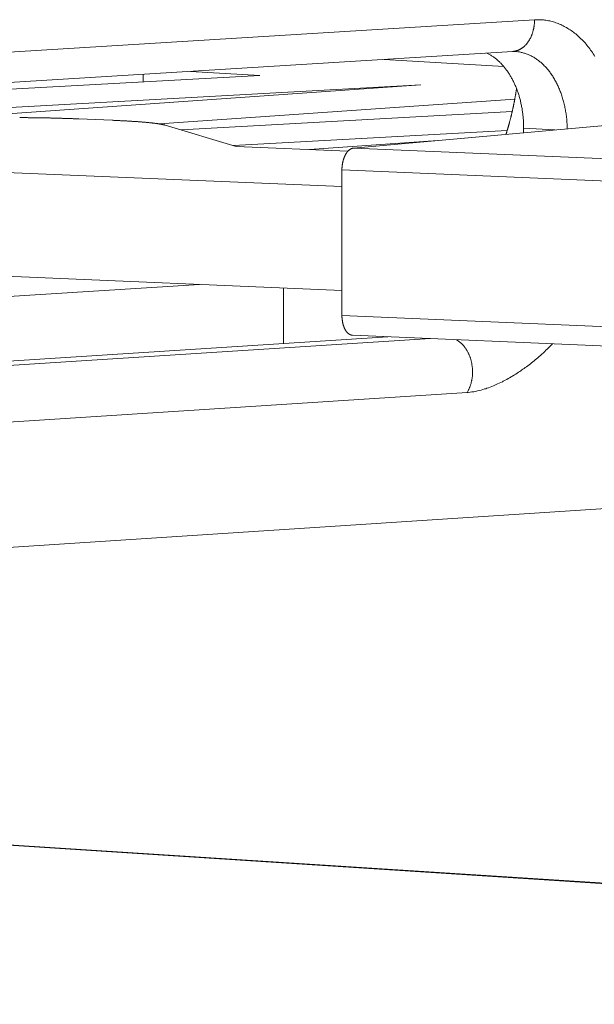
# Model space of a CAD drawing. Units: millimetres. Extents: x -250 to 2378, y -2910 to -1396.
# Drawn here: x 2261 to 2271, y -1710 to -1694 of the extents above; entities that cross this region are included whole.
import ezdxf

# ---------------------------------------------------------------- set-up
doc = ezdxf.new("R2010")
doc.units = ezdxf.units.MM
doc.layers.add('L_C', color=7, linetype='Continuous', lineweight=20)

msp = doc.modelspace()

# ---------------------------------------------------------------- linework, layer by layer
at = {"layer": 'L_C', "extrusion": (-3.92523e-17, 1, 5.47024e-17)}
for p, q in [((2255.803, -1694.954), (2269.561, -1694.107)), ((2255.439, -1695.483), (2269.196, -1694.632)), ((2267.071, -1694.763), (2269.05, -1694.879)), ((2263.863, -1694.962), (2265.012, -1695.029)), ((2265.012, -1695.029), (2255.536, -1695.551)), ((2263.078, -1695.01), (2263.078, -1695.136)), ((2258.178, -1695.71), (2267.677, -1695.186)), ((2267.677, -1695.186), (2260.01, -1695.721)), ((2263.347, -1695.833), (2269.234, -1695.421)), ((2269.191, -1695.629), (2263.708, -1695.933)), ((2262.564, -1695.772), (2262.01, -1695.749)), ((2271.671, -1695.773), (2266.561, -1696.234)), ((2264.62, -1696.207), (2263.441, -1695.853)), ((2264.572, -1696.192), (2269.109, -1695.94)), ((2269.898, -1695.933), (2269.381, -1695.902)), ((2267.957, -1696.108), (2265.834, -1696.258)), ((2266.47, -1696.284), (2264.62, -1696.207)), ((2266.561, -1696.234), (2276.222, -1696.638)), ((2260.153, -1696.61), (2266.371, -1696.871)), ((2266.371, -1696.596), (2266.371, -1699.008)), ((2266.371, -1696.596), (2276.033, -1697.001)), ((2260.153, -1698.328), (2266.371, -1698.593)), ((2264.013, -1698.492), (2254.36, -1699.106)), ((2265.401, -1699.471), (2265.401, -1698.551)), ((2266.371, -1699.008), (2276.033, -1699.42)), ((2254.264, -1700.184), (2267.13, -1699.36)), ((2267.839, -1699.39), (2254.378, -1700.253)), ((2266.546, -1699.335), (2276.208, -1699.749)), ((2269.825, -1699.511), (2269.825, -1699.511)), ((2268.445, -1700.285), (2254.687, -1701.172)), ((2155.685, -1709.741), (2295.923, -1700.555)), ((2231.868, -1705.907), (2301.785, -1710.425)), ((2231.868, -1705.916), (2301.615, -1710.423))]:
    msp.add_line(p, q, dxfattribs=at)
at = {"layer": 'L_C'}
for points in [[(2269.561, -1694.107), (2269.561, -1694.115), (2269.561, -1694.124), (2269.56, -1694.132), (2269.56, -1694.141), (2269.56, -1694.149), (2269.559, -1694.158), (2269.558, -1694.166), (2269.558, -1694.175), (2269.557, -1694.183), (2269.556, -1694.192), (2269.555, -1694.2), (2269.554, -1694.208), (2269.553, -1694.217), (2269.551, -1694.225), (2269.55, -1694.233), (2269.548, -1694.242), (2269.547, -1694.25), (2269.545, -1694.258), (2269.543, -1694.266), (2269.541, -1694.274), (2269.539, -1694.282), (2269.537, -1694.29), (2269.535, -1694.298), (2269.533, -1694.306), (2269.531, -1694.314), (2269.528, -1694.321), (2269.526, -1694.329), (2269.523, -1694.337), (2269.521, -1694.344), (2269.518, -1694.352), (2269.515, -1694.359), (2269.512, -1694.367), (2269.509, -1694.374), (2269.506, -1694.381), (2269.503, -1694.388), (2269.499, -1694.396), (2269.496, -1694.403), (2269.493, -1694.409), (2269.489, -1694.416), (2269.485, -1694.423), (2269.482, -1694.43), (2269.478, -1694.436), (2269.474, -1694.443), (2269.47, -1694.449), (2269.466, -1694.456), (2269.462, -1694.462), (2269.458, -1694.468), (2269.454, -1694.474), (2269.449, -1694.48), (2269.445, -1694.486), (2269.441, -1694.492), (2269.436, -1694.498), (2269.432, -1694.503), (2269.427, -1694.509), (2269.422, -1694.514), (2269.418, -1694.519), (2269.413, -1694.524), (2269.408, -1694.53), (2269.403, -1694.534), (2269.398, -1694.539), (2269.393, -1694.544), (2269.388, -1694.549), (2269.383, -1694.553), (2269.377, -1694.558), (2269.372, -1694.562), (2269.367, -1694.566), (2269.362, -1694.57), (2269.356, -1694.574), (2269.351, -1694.578), (2269.345, -1694.581), (2269.34, -1694.585), (2269.334, -1694.588), (2269.328, -1694.592), (2269.323, -1694.595), (2269.317, -1694.598), (2269.311, -1694.601), (2269.305, -1694.604), (2269.3, -1694.606), (2269.294, -1694.609), (2269.288, -1694.611), (2269.282, -1694.614), (2269.276, -1694.616), (2269.27, -1694.618), (2269.264, -1694.62), (2269.258, -1694.622), (2269.252, -1694.623), (2269.246, -1694.625), (2269.24, -1694.626), (2269.233, -1694.627), (2269.227, -1694.628), (2269.221, -1694.629), (2269.215, -1694.63), (2269.209, -1694.631), (2269.203, -1694.632), (2269.196, -1694.632)], [(2269.561, -1694.107), (2269.582, -1694.106), (2269.603, -1694.105), (2269.624, -1694.105), (2269.645, -1694.105), (2269.666, -1694.106), (2269.687, -1694.108), (2269.708, -1694.109), (2269.729, -1694.112), (2269.75, -1694.115), (2269.771, -1694.118), (2269.792, -1694.122), (2269.812, -1694.126), (2269.833, -1694.131), (2269.854, -1694.136), (2269.874, -1694.142), (2269.894, -1694.148), (2269.915, -1694.155), (2269.935, -1694.162), (2269.955, -1694.17), (2269.975, -1694.178), (2269.995, -1694.187), (2270.015, -1694.196), (2270.035, -1694.206), (2270.054, -1694.216), (2270.074, -1694.226), (2270.093, -1694.237), (2270.113, -1694.249), (2270.132, -1694.26), (2270.151, -1694.273), (2270.169, -1694.286), (2270.188, -1694.299), (2270.206, -1694.312), (2270.225, -1694.327), (2270.243, -1694.341), (2270.261, -1694.356), (2270.279, -1694.371), (2270.296, -1694.387), (2270.314, -1694.404), (2270.331, -1694.42), (2270.348, -1694.437), (2270.365, -1694.455), (2270.381, -1694.473), (2270.398, -1694.491), (2270.414, -1694.51), (2270.43, -1694.529), (2270.445, -1694.548), (2270.461, -1694.568), (2270.476, -1694.588), (2270.491, -1694.609), (2270.506, -1694.629), (2270.521, -1694.651), (2270.535, -1694.672), (2270.549, -1694.694), (2270.563, -1694.717)], [(2269.381, -1695.902), (2269.381, -1695.885), (2269.381, -1695.868), (2269.38, -1695.85), (2269.38, -1695.833), (2269.379, -1695.815), (2269.378, -1695.798), (2269.377, -1695.781), (2269.376, -1695.763), (2269.375, -1695.746), (2269.373, -1695.729), (2269.372, -1695.712), (2269.37, -1695.695), (2269.368, -1695.678), (2269.366, -1695.66), (2269.364, -1695.643), (2269.361, -1695.627), (2269.359, -1695.61), (2269.356, -1695.593), (2269.354, -1695.576), (2269.351, -1695.559), (2269.348, -1695.543), (2269.344, -1695.526), (2269.341, -1695.51), (2269.337, -1695.493), (2269.334, -1695.477), (2269.33, -1695.46), (2269.326, -1695.444), (2269.322, -1695.428), (2269.318, -1695.412), (2269.313, -1695.396), (2269.309, -1695.38), (2269.304, -1695.364), (2269.299, -1695.349), (2269.294, -1695.333), (2269.289, -1695.318), (2269.284, -1695.302), (2269.279, -1695.287), (2269.273, -1695.272), (2269.267, -1695.257), (2269.262, -1695.242), (2269.256, -1695.227), (2269.25, -1695.213), (2269.243, -1695.198), (2269.237, -1695.184), (2269.231, -1695.169), (2269.224, -1695.155), (2269.218, -1695.141), (2269.211, -1695.127), (2269.204, -1695.113), (2269.197, -1695.1), (2269.19, -1695.086), (2269.182, -1695.073), (2269.175, -1695.059), (2269.167, -1695.046), (2269.16, -1695.033), (2269.152, -1695.021), (2269.144, -1695.008), (2269.136, -1694.996), (2269.128, -1694.983), (2269.12, -1694.971), (2269.111, -1694.959), (2269.103, -1694.947), (2269.094, -1694.935), (2269.086, -1694.924), (2269.077, -1694.913), (2269.068, -1694.901), (2269.059, -1694.89), (2269.05, -1694.88), (2269.041, -1694.869), (2269.032, -1694.858), (2269.022, -1694.848), (2269.013, -1694.838), (2269.003, -1694.828), (2268.994, -1694.818), (2268.984, -1694.809), (2268.974, -1694.799), (2268.964, -1694.79), (2268.954, -1694.781), (2268.944, -1694.772), (2268.934, -1694.764), (2268.924, -1694.755), (2268.913, -1694.747), (2268.903, -1694.739), (2268.892, -1694.731), (2268.882, -1694.723), (2268.871, -1694.716), (2268.861, -1694.709), (2268.85, -1694.702), (2268.839, -1694.695), (2268.828, -1694.688), (2268.817, -1694.682), (2268.806, -1694.676), (2268.795, -1694.67), (2268.784, -1694.664), (2268.773, -1694.658)], [(2269.239, -1694.632), (2269.254, -1694.633), (2269.268, -1694.634), (2269.283, -1694.636), (2269.297, -1694.638), (2269.311, -1694.64), (2269.326, -1694.643), (2269.34, -1694.646), (2269.354, -1694.649), (2269.369, -1694.653), (2269.383, -1694.657), (2269.397, -1694.661), (2269.411, -1694.665), (2269.425, -1694.67), (2269.439, -1694.676), (2269.453, -1694.681), (2269.466, -1694.687), (2269.48, -1694.693), (2269.494, -1694.7), (2269.507, -1694.706), (2269.521, -1694.713), (2269.534, -1694.721), (2269.548, -1694.728), (2269.561, -1694.736), (2269.574, -1694.745), (2269.587, -1694.753), (2269.6, -1694.762), (2269.613, -1694.771), (2269.625, -1694.781), (2269.638, -1694.791), (2269.651, -1694.801), (2269.663, -1694.811), (2269.675, -1694.822), (2269.687, -1694.833), (2269.699, -1694.844), (2269.711, -1694.855), (2269.723, -1694.867), (2269.735, -1694.879), (2269.746, -1694.891), (2269.757, -1694.904), (2269.769, -1694.917), (2269.78, -1694.93), (2269.79, -1694.943), (2269.801, -1694.957), (2269.812, -1694.971), (2269.822, -1694.985), (2269.833, -1694.999), (2269.843, -1695.014), (2269.853, -1695.028), (2269.862, -1695.043), (2269.872, -1695.059), (2269.882, -1695.074), (2269.891, -1695.09), (2269.9, -1695.106), (2269.909, -1695.122), (2269.918, -1695.138), (2269.926, -1695.155), (2269.935, -1695.171), (2269.943, -1695.188), (2269.951, -1695.205), (2269.959, -1695.223), (2269.966, -1695.24), (2269.974, -1695.258), (2269.981, -1695.276), (2269.988, -1695.294), (2269.995, -1695.312), (2270.002, -1695.33), (2270.008, -1695.349), (2270.015, -1695.368), (2270.021, -1695.387), (2270.026, -1695.406), (2270.032, -1695.425), (2270.038, -1695.444), (2270.043, -1695.463), (2270.048, -1695.483), (2270.053, -1695.503), (2270.057, -1695.522), (2270.062, -1695.542), (2270.066, -1695.562), (2270.07, -1695.582), (2270.074, -1695.603), (2270.077, -1695.623), (2270.081, -1695.643), (2270.084, -1695.664), (2270.087, -1695.684), (2270.089, -1695.705), (2270.092, -1695.726), (2270.094, -1695.746), (2270.096, -1695.767), (2270.098, -1695.788), (2270.099, -1695.809), (2270.101, -1695.83), (2270.102, -1695.851), (2270.103, -1695.872), (2270.103, -1695.893), (2270.104, -1695.914)], [(2269.264, -1695.247), (2269.262, -1695.255), (2269.261, -1695.263), (2269.26, -1695.272), (2269.258, -1695.28), (2269.257, -1695.288), (2269.256, -1695.296), (2269.254, -1695.305), (2269.253, -1695.313), (2269.252, -1695.321), (2269.25, -1695.329), (2269.249, -1695.337), (2269.248, -1695.346), (2269.246, -1695.354), (2269.245, -1695.362), (2269.243, -1695.37), (2269.242, -1695.378), (2269.24, -1695.386), (2269.239, -1695.395), (2269.237, -1695.403), (2269.236, -1695.411), (2269.234, -1695.419), (2269.233, -1695.427), (2269.231, -1695.435), (2269.23, -1695.444), (2269.228, -1695.452), (2269.227, -1695.46), (2269.225, -1695.468), (2269.223, -1695.476), (2269.222, -1695.484), (2269.22, -1695.492), (2269.219, -1695.5), (2269.217, -1695.508), (2269.215, -1695.517), (2269.214, -1695.525), (2269.212, -1695.533), (2269.21, -1695.541), (2269.209, -1695.549), (2269.207, -1695.557), (2269.205, -1695.565), (2269.203, -1695.573), (2269.202, -1695.581), (2269.2, -1695.589), (2269.198, -1695.597), (2269.196, -1695.605), (2269.194, -1695.613), (2269.193, -1695.621), (2269.191, -1695.629), (2269.189, -1695.637), (2269.187, -1695.645), (2269.185, -1695.653), (2269.183, -1695.661), (2269.181, -1695.669), (2269.179, -1695.677), (2269.178, -1695.685), (2269.176, -1695.693), (2269.174, -1695.701), (2269.172, -1695.709), (2269.17, -1695.717), (2269.168, -1695.725), (2269.166, -1695.733), (2269.164, -1695.741), (2269.162, -1695.749), (2269.16, -1695.757), (2269.158, -1695.764), (2269.156, -1695.772), (2269.154, -1695.78), (2269.152, -1695.788), (2269.149, -1695.796), (2269.147, -1695.804), (2269.145, -1695.812), (2269.143, -1695.82), (2269.141, -1695.827), (2269.139, -1695.835), (2269.137, -1695.843), (2269.135, -1695.851), (2269.132, -1695.859), (2269.13, -1695.867), (2269.128, -1695.874), (2269.126, -1695.882), (2269.123, -1695.89), (2269.121, -1695.898), (2269.119, -1695.906), (2269.117, -1695.913), (2269.114, -1695.921), (2269.112, -1695.929), (2269.11, -1695.937), (2269.108, -1695.944), (2269.105, -1695.952), (2269.103, -1695.96), (2269.101, -1695.968), (2269.098, -1695.975), (2269.096, -1695.983), (2269.093, -1695.991), (2269.091, -1695.998), (2269.089, -1696.006)], [(2262.01, -1695.749), (2262, -1695.749), (2261.991, -1695.748), (2261.982, -1695.748), (2261.973, -1695.748), (2261.963, -1695.747), (2261.954, -1695.747), (2261.945, -1695.747), (2261.935, -1695.746), (2261.926, -1695.746), (2261.916, -1695.746), (2261.907, -1695.745), (2261.897, -1695.745), (2261.888, -1695.744), (2261.878, -1695.744), (2261.868, -1695.744), (2261.859, -1695.743), (2261.849, -1695.743), (2261.839, -1695.743), (2261.83, -1695.742), (2261.82, -1695.742), (2261.81, -1695.742), (2261.8, -1695.742), (2261.791, -1695.741), (2261.781, -1695.741), (2261.771, -1695.741), (2261.761, -1695.74), (2261.751, -1695.74), (2261.741, -1695.74), (2261.731, -1695.739), (2261.721, -1695.739), (2261.711, -1695.739), (2261.701, -1695.739), (2261.691, -1695.738), (2261.681, -1695.738), (2261.671, -1695.738), (2261.66, -1695.737), (2261.65, -1695.737), (2261.64, -1695.737), (2261.63, -1695.737), (2261.62, -1695.736), (2261.609, -1695.736), (2261.599, -1695.736), (2261.589, -1695.736), (2261.578, -1695.735), (2261.568, -1695.735), (2261.558, -1695.735), (2261.547, -1695.735), (2261.537, -1695.734), (2261.526, -1695.734), (2261.516, -1695.734), (2261.506, -1695.734), (2261.495, -1695.734), (2261.485, -1695.733), (2261.474, -1695.733), (2261.463, -1695.733), (2261.453, -1695.733), (2261.442, -1695.732), (2261.432, -1695.732), (2261.421, -1695.732), (2261.411, -1695.732), (2261.4, -1695.732), (2261.389, -1695.732), (2261.379, -1695.731), (2261.368, -1695.731), (2261.357, -1695.731), (2261.347, -1695.731), (2261.336, -1695.731), (2261.325, -1695.73), (2261.314, -1695.73), (2261.304, -1695.73), (2261.293, -1695.73), (2261.282, -1695.73), (2261.271, -1695.73), (2261.26, -1695.73), (2261.25, -1695.729), (2261.239, -1695.729), (2261.228, -1695.729), (2261.217, -1695.729), (2261.206, -1695.729), (2261.195, -1695.729), (2261.185, -1695.729), (2261.174, -1695.729), (2261.163, -1695.728), (2261.152, -1695.728), (2261.141, -1695.728), (2261.13, -1695.728), (2261.119, -1695.728), (2261.108, -1695.728), (2261.097, -1695.728), (2261.086, -1695.728), (2261.075, -1695.728), (2261.064, -1695.728), (2261.053, -1695.728), (2261.043, -1695.727), (2261.032, -1695.727)], [(2263.441, -1695.853), (2263.437, -1695.852), (2263.434, -1695.851), (2263.43, -1695.85), (2263.426, -1695.849), (2263.422, -1695.848), (2263.418, -1695.847), (2263.414, -1695.846), (2263.409, -1695.845), (2263.405, -1695.844), (2263.4, -1695.843), (2263.395, -1695.842), (2263.391, -1695.841), (2263.385, -1695.84), (2263.38, -1695.839), (2263.375, -1695.838), (2263.369, -1695.837), (2263.364, -1695.836), (2263.358, -1695.835), (2263.352, -1695.834), (2263.346, -1695.833), (2263.34, -1695.832), (2263.334, -1695.831), (2263.328, -1695.83), (2263.321, -1695.829), (2263.314, -1695.828), (2263.308, -1695.827), (2263.301, -1695.826), (2263.294, -1695.825), (2263.287, -1695.824), (2263.279, -1695.823), (2263.272, -1695.822), (2263.264, -1695.821), (2263.257, -1695.82), (2263.249, -1695.819), (2263.241, -1695.819), (2263.233, -1695.818), (2263.225, -1695.817), (2263.217, -1695.816), (2263.208, -1695.815), (2263.2, -1695.814), (2263.191, -1695.813), (2263.182, -1695.812), (2263.173, -1695.811), (2263.164, -1695.81), (2263.155, -1695.81), (2263.146, -1695.809), (2263.137, -1695.808), (2263.127, -1695.807), (2263.118, -1695.806), (2263.108, -1695.805), (2263.098, -1695.804), (2263.088, -1695.803), (2263.078, -1695.803), (2263.068, -1695.802), (2263.058, -1695.801), (2263.047, -1695.8), (2263.037, -1695.799), (2263.026, -1695.799), (2263.016, -1695.798), (2263.005, -1695.797), (2262.994, -1695.796), (2262.983, -1695.795), (2262.972, -1695.795), (2262.96, -1695.794), (2262.949, -1695.793), (2262.938, -1695.792), (2262.926, -1695.791), (2262.914, -1695.791), (2262.903, -1695.79), (2262.891, -1695.789), (2262.879, -1695.788), (2262.867, -1695.788), (2262.855, -1695.787), (2262.842, -1695.786), (2262.83, -1695.785), (2262.818, -1695.785), (2262.805, -1695.784), (2262.793, -1695.783), (2262.78, -1695.783), (2262.767, -1695.782), (2262.754, -1695.781), (2262.741, -1695.781), (2262.728, -1695.78), (2262.715, -1695.779), (2262.702, -1695.779), (2262.688, -1695.778), (2262.675, -1695.777), (2262.661, -1695.777), (2262.648, -1695.776), (2262.634, -1695.775), (2262.62, -1695.775), (2262.606, -1695.774), (2262.593, -1695.774), (2262.579, -1695.773), (2262.564, -1695.772)], [(2269.381, -1695.902), (2269.381, -1695.903), (2269.381, -1695.904), (2269.381, -1695.905), (2269.381, -1695.906), (2269.381, -1695.906), (2269.381, -1695.907), (2269.381, -1695.908), (2269.381, -1695.909), (2269.381, -1695.91), (2269.381, -1695.911), (2269.381, -1695.911), (2269.381, -1695.912), (2269.381, -1695.913), (2269.381, -1695.914), (2269.381, -1695.915), (2269.381, -1695.915), (2269.381, -1695.916), (2269.381, -1695.917), (2269.381, -1695.918), (2269.381, -1695.919), (2269.381, -1695.919), (2269.381, -1695.92), (2269.381, -1695.921), (2269.381, -1695.922), (2269.381, -1695.923), (2269.381, -1695.924), (2269.381, -1695.924), (2269.381, -1695.925), (2269.381, -1695.926), (2269.381, -1695.927), (2269.381, -1695.928), (2269.381, -1695.928), (2269.381, -1695.929), (2269.381, -1695.93), (2269.381, -1695.931), (2269.381, -1695.932), (2269.381, -1695.932), (2269.381, -1695.933), (2269.381, -1695.934), (2269.381, -1695.935), (2269.381, -1695.936), (2269.381, -1695.937), (2269.381, -1695.937), (2269.381, -1695.938), (2269.381, -1695.939), (2269.381, -1695.94), (2269.381, -1695.941), (2269.381, -1695.941), (2269.381, -1695.942), (2269.381, -1695.943), (2269.381, -1695.944), (2269.381, -1695.945), (2269.381, -1695.946), (2269.381, -1695.946), (2269.381, -1695.947), (2269.381, -1695.948), (2269.381, -1695.949), (2269.381, -1695.95), (2269.381, -1695.95), (2269.381, -1695.951), (2269.381, -1695.952), (2269.381, -1695.953), (2269.381, -1695.954), (2269.381, -1695.954), (2269.381, -1695.955), (2269.381, -1695.956), (2269.381, -1695.957), (2269.381, -1695.958), (2269.381, -1695.959), (2269.381, -1695.959), (2269.381, -1695.96), (2269.381, -1695.961), (2269.381, -1695.962), (2269.381, -1695.963), (2269.381, -1695.963), (2269.381, -1695.964), (2269.381, -1695.965), (2269.381, -1695.966), (2269.381, -1695.967), (2269.381, -1695.967), (2269.381, -1695.968), (2269.381, -1695.969), (2269.381, -1695.97), (2269.381, -1695.971), (2269.381, -1695.972), (2269.381, -1695.972), (2269.381, -1695.973), (2269.381, -1695.974), (2269.381, -1695.975), (2269.381, -1695.976), (2269.381, -1695.976), (2269.381, -1695.977), (2269.381, -1695.978), (2269.381, -1695.979), (2269.381, -1695.98)], [(2266.371, -1696.596), (2266.371, -1696.59), (2266.371, -1696.585), (2266.371, -1696.579), (2266.371, -1696.573), (2266.371, -1696.568), (2266.371, -1696.562), (2266.372, -1696.556), (2266.372, -1696.551), (2266.373, -1696.545), (2266.373, -1696.539), (2266.374, -1696.534), (2266.374, -1696.528), (2266.375, -1696.522), (2266.376, -1696.517), (2266.376, -1696.511), (2266.377, -1696.505), (2266.378, -1696.5), (2266.379, -1696.494), (2266.38, -1696.489), (2266.381, -1696.483), (2266.382, -1696.478), (2266.383, -1696.472), (2266.384, -1696.467), (2266.385, -1696.462), (2266.387, -1696.456), (2266.388, -1696.451), (2266.389, -1696.446), (2266.391, -1696.44), (2266.392, -1696.435), (2266.393, -1696.43), (2266.395, -1696.425), (2266.397, -1696.42), (2266.398, -1696.415), (2266.4, -1696.41), (2266.401, -1696.405), (2266.403, -1696.4), (2266.405, -1696.395), (2266.407, -1696.39), (2266.409, -1696.386), (2266.411, -1696.381), (2266.413, -1696.376), (2266.415, -1696.372), (2266.417, -1696.367), (2266.419, -1696.363), (2266.421, -1696.358), (2266.423, -1696.354), (2266.425, -1696.35), (2266.427, -1696.345), (2266.43, -1696.341), (2266.432, -1696.337), (2266.434, -1696.333), (2266.437, -1696.329), (2266.439, -1696.325), (2266.441, -1696.321), (2266.444, -1696.318), (2266.446, -1696.314), (2266.449, -1696.31), (2266.451, -1696.307), (2266.454, -1696.303), (2266.457, -1696.3), (2266.459, -1696.297), (2266.462, -1696.293), (2266.465, -1696.29), (2266.467, -1696.287), (2266.47, -1696.284), (2266.473, -1696.281), (2266.476, -1696.278), (2266.478, -1696.276), (2266.481, -1696.273), (2266.484, -1696.27), (2266.487, -1696.268), (2266.49, -1696.265), (2266.493, -1696.263), (2266.496, -1696.261), (2266.499, -1696.259), (2266.502, -1696.257), (2266.505, -1696.255), (2266.508, -1696.253), (2266.511, -1696.251), (2266.514, -1696.249), (2266.517, -1696.248), (2266.52, -1696.246), (2266.523, -1696.245), (2266.526, -1696.243), (2266.529, -1696.242), (2266.532, -1696.241), (2266.535, -1696.24), (2266.539, -1696.239), (2266.542, -1696.238), (2266.545, -1696.237), (2266.548, -1696.236), (2266.551, -1696.236), (2266.554, -1696.235), (2266.557, -1696.235), (2266.561, -1696.234)], [(2266.546, -1699.335), (2266.543, -1699.335), (2266.54, -1699.335), (2266.537, -1699.334), (2266.534, -1699.334), (2266.532, -1699.333), (2266.529, -1699.333), (2266.526, -1699.332), (2266.523, -1699.331), (2266.52, -1699.33), (2266.517, -1699.33), (2266.514, -1699.328), (2266.511, -1699.327), (2266.508, -1699.326), (2266.505, -1699.325), (2266.502, -1699.324), (2266.5, -1699.322), (2266.497, -1699.321), (2266.494, -1699.319), (2266.491, -1699.317), (2266.488, -1699.316), (2266.486, -1699.314), (2266.483, -1699.312), (2266.48, -1699.31), (2266.477, -1699.308), (2266.475, -1699.306), (2266.472, -1699.303), (2266.469, -1699.301), (2266.467, -1699.299), (2266.464, -1699.296), (2266.462, -1699.294), (2266.459, -1699.291), (2266.457, -1699.288), (2266.454, -1699.285), (2266.452, -1699.283), (2266.449, -1699.28), (2266.447, -1699.277), (2266.444, -1699.274), (2266.442, -1699.271), (2266.44, -1699.267), (2266.437, -1699.264), (2266.435, -1699.261), (2266.433, -1699.257), (2266.431, -1699.254), (2266.429, -1699.25), (2266.426, -1699.247), (2266.424, -1699.243), (2266.422, -1699.239), (2266.42, -1699.236), (2266.418, -1699.232), (2266.416, -1699.228), (2266.414, -1699.224), (2266.412, -1699.22), (2266.411, -1699.216), (2266.409, -1699.212), (2266.407, -1699.207), (2266.405, -1699.203), (2266.404, -1699.199), (2266.402, -1699.194), (2266.4, -1699.19), (2266.399, -1699.186), (2266.397, -1699.181), (2266.396, -1699.177), (2266.394, -1699.172), (2266.393, -1699.167), (2266.391, -1699.163), (2266.39, -1699.158), (2266.389, -1699.153), (2266.387, -1699.148), (2266.386, -1699.143), (2266.385, -1699.139), (2266.384, -1699.134), (2266.383, -1699.129), (2266.382, -1699.124), (2266.381, -1699.119), (2266.38, -1699.114), (2266.379, -1699.109), (2266.378, -1699.103), (2266.377, -1699.098), (2266.377, -1699.093), (2266.376, -1699.088), (2266.375, -1699.083), (2266.375, -1699.077), (2266.374, -1699.072), (2266.373, -1699.067), (2266.373, -1699.062), (2266.372, -1699.056), (2266.372, -1699.051), (2266.372, -1699.046), (2266.371, -1699.04), (2266.371, -1699.035), (2266.371, -1699.029), (2266.371, -1699.024), (2266.371, -1699.019), (2266.371, -1699.013), (2266.371, -1699.008)], [(2268.445, -1700.285), (2268.45, -1700.276), (2268.455, -1700.268), (2268.46, -1700.259), (2268.464, -1700.25), (2268.469, -1700.241), (2268.473, -1700.232), (2268.477, -1700.223), (2268.481, -1700.214), (2268.485, -1700.204), (2268.489, -1700.194), (2268.493, -1700.185), (2268.496, -1700.175), (2268.5, -1700.165), (2268.503, -1700.155), (2268.506, -1700.145), (2268.509, -1700.135), (2268.512, -1700.125), (2268.514, -1700.114), (2268.517, -1700.104), (2268.519, -1700.093), (2268.521, -1700.083), (2268.523, -1700.072), (2268.525, -1700.061), (2268.527, -1700.051), (2268.528, -1700.04), (2268.529, -1700.029), (2268.531, -1700.018), (2268.532, -1700.007), (2268.532, -1699.996), (2268.533, -1699.985), (2268.534, -1699.974), (2268.534, -1699.963), (2268.534, -1699.952), (2268.534, -1699.941), (2268.534, -1699.929), (2268.534, -1699.918), (2268.533, -1699.907), (2268.533, -1699.896), (2268.532, -1699.885), (2268.531, -1699.874), (2268.53, -1699.863), (2268.529, -1699.852), (2268.527, -1699.841), (2268.525, -1699.83), (2268.524, -1699.819), (2268.522, -1699.808), (2268.52, -1699.797), (2268.517, -1699.786), (2268.515, -1699.775), (2268.513, -1699.765), (2268.51, -1699.754), (2268.507, -1699.744), (2268.504, -1699.733), (2268.501, -1699.723), (2268.498, -1699.712), (2268.494, -1699.702), (2268.49, -1699.692), (2268.487, -1699.682), (2268.483, -1699.672), (2268.479, -1699.662), (2268.475, -1699.652), (2268.47, -1699.643), (2268.466, -1699.633), (2268.461, -1699.624), (2268.457, -1699.614), (2268.452, -1699.605), (2268.447, -1699.596), (2268.442, -1699.587), (2268.436, -1699.578), (2268.431, -1699.57), (2268.426, -1699.561), (2268.42, -1699.553), (2268.414, -1699.545), (2268.408, -1699.537), (2268.402, -1699.529), (2268.396, -1699.521), (2268.39, -1699.513), (2268.384, -1699.506), (2268.378, -1699.499), (2268.371, -1699.492), (2268.365, -1699.485), (2268.358, -1699.478), (2268.351, -1699.472), (2268.344, -1699.465), (2268.337, -1699.459), (2268.33, -1699.453), (2268.323, -1699.448), (2268.316, -1699.442), (2268.309, -1699.437), (2268.302, -1699.431), (2268.294, -1699.426), (2268.287, -1699.422), (2268.279, -1699.417), (2268.272, -1699.413), (2268.264, -1699.409)]]:
    msp.add_lwpolyline(points, dxfattribs=at)
msp.add_open_spline([(2269.239, -1694.632), (2269.225, -1694.631), (2269.211, -1694.631), (2269.196, -1694.632)], degree=3, dxfattribs=at)
msp.add_open_spline([(2269.858, -1699.477), (2269.842, -1699.494), (2269.825, -1699.511), (2269.809, -1699.528), (2269.783, -1699.554), (2269.757, -1699.579), (2269.732, -1699.603), (2269.7, -1699.633), (2269.667, -1699.663), (2269.636, -1699.69), (2269.608, -1699.714), (2269.581, -1699.737), (2269.554, -1699.759), (2269.526, -1699.782), (2269.499, -1699.804), (2269.472, -1699.824), (2269.443, -1699.846), (2269.415, -1699.867), (2269.387, -1699.887), (2269.364, -1699.903), (2269.341, -1699.919), (2269.319, -1699.934), (2269.289, -1699.955), (2269.259, -1699.974), (2269.23, -1699.992), (2269.21, -1700.004), (2269.191, -1700.015), (2269.172, -1700.027), (2269.14, -1700.045), (2269.109, -1700.063), (2269.077, -1700.08), (2269.061, -1700.088), (2269.044, -1700.097), (2269.028, -1700.105), (2268.993, -1700.123), (2268.959, -1700.139), (2268.924, -1700.154), (2268.91, -1700.16), (2268.896, -1700.166), (2268.882, -1700.172), (2268.845, -1700.188), (2268.807, -1700.202), (2268.77, -1700.215), (2268.758, -1700.219), (2268.747, -1700.223), (2268.735, -1700.226), (2268.695, -1700.239), (2268.655, -1700.25), (2268.615, -1700.259), (2268.606, -1700.261), (2268.597, -1700.263), (2268.589, -1700.265), (2268.546, -1700.273), (2268.504, -1700.28), (2268.462, -1700.283), (2268.456, -1700.284), (2268.451, -1700.284), (2268.445, -1700.285)], degree=3, knots=[0.3370369, 0.3370369, 0.3370369, 0.3370369, 0.3571429, 0.3571429, 0.3571429, 0.3883487, 0.3883487, 0.3883487, 0.4285714, 0.4285714, 0.4285714, 0.4637713, 0.4637713, 0.4637713, 0.5, 0.5, 0.5, 0.5390812, 0.5390812, 0.5390812, 0.5714286, 0.5714286, 0.5714286, 0.6144277, 0.6144277, 0.6144277, 0.6428571, 0.6428571, 0.6428571, 0.6897447, 0.6897447, 0.6897447, 0.7142857, 0.7142857, 0.7142857, 0.7651584, 0.7651584, 0.7651584, 0.7857143, 0.7857143, 0.7857143, 0.840565, 0.840565, 0.840565, 0.8571429, 0.8571429, 0.8571429, 0.9159232, 0.9159232, 0.9159232, 0.9285714, 0.9285714, 0.9285714, 0.991316, 0.991316, 0.991316, 1, 1, 1, 1], dxfattribs=at)

doc.saveas('drawing.dxf')
